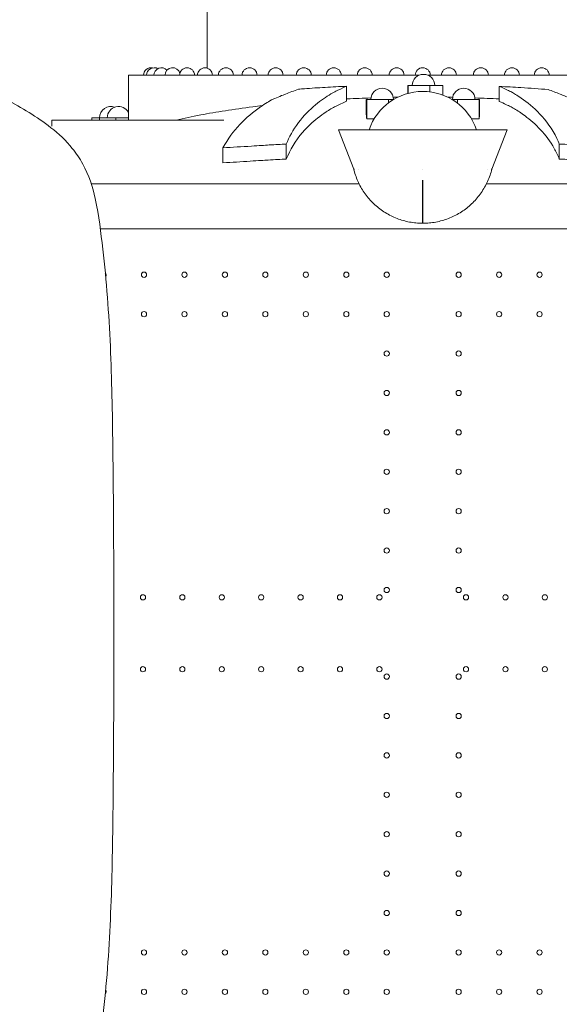
# Model space of a CAD drawing. Units: millimetres. Extents: x 0 to 37050, y -15095 to 19089.
# Drawn here: x 24608 to 25328, y 7271 to 8585 of the extents above; entities that cross this region are included whole.
import ezdxf

# ---------------------------------------------------------------- set-up
doc = ezdxf.new("R2010")
doc.units = ezdxf.units.MM

# ---------------------------------------------------------------- blocks, each defined once
blk = doc.blocks.new('A$C66B26A23')
at = {"color": 0, "linetype": 'Continuous', "lineweight": 0}
for p, q in [((-11513.7, 9109), (-11513.7, 9109)), ((-11513.7, 9049.2), (-11513.7, 9109)), ((-11140.5, 9095.2), (-11141, 9095.2)), ((-11141, 9095.2), (-11141, 9084.6)), ((-11140.5, 9095.2), (-11140.5, 9084.7)), ((-11111.5, 9095.2), (-11140.5, 9095.2)), ((-11094.1, 9095.2), (-11111.5, 9095.2)), ((-11111.5, 9095.2), (-11111.5, 9086.7)), ((-11094.1, 9095.2), (-11094.1, 9082.4)), ((-11222.5, 9074.3), (-11222.5, 9094.3)), ((-11018.8, 9074.1), (-11018.8, 9094.1)), ((-11195.8, 9076.8), (-11196.3, 9076.8)), ((-11196.3, 9076.8), (-11196.3, 9057.1)), ((-11195.8, 9076.8), (-11195.8, 9050.8)), ((-11166.8, 9076.8), (-11195.8, 9076.8)), ((-11159.4, 9076.8), (-11166.8, 9076.8)), ((-11166.8, 9076.8), (-11166.8, 9071.9)), ((-11074.7, 9076.8), (-11082.4, 9076.8)), ((-11045.7, 9076.8), (-11074.7, 9076.8)), ((-11074.7, 9076.8), (-11074.7, 9071.6)), ((-11045.1, 9076.8), (-11045.7, 9076.8)), ((-11045.7, 9076.8), (-11045.7, 9050.8)), ((-11045.1, 9076.8), (-11045.1, 9057.1)), ((-11387, 9049.2), (-11615.9, 9049.2)), ((-11615.9, 9049.1), (-11615.9, 9047.5)), ((-11615.9, 9046.2), (-11615.9, 9041.2)), ((-11552.4, 9052.3), (-11562.6, 9052.3)), ((-11562.6, 9052.3), (-11562.6, 9049.2)), ((-11530.4, 9052.3), (-11552.4, 9052.3)), ((-11552.4, 9052.3), (-11552.4, 9049.2)), ((-11513.7, 9052.3), (-11530.4, 9052.3)), ((-11530.4, 9052.3), (-11530.4, 9049.2)), ((-11615.9, 9038.3), (-11615.9, 9038.1)), ((-11233.5, 9036.3), (-11120.9, 9036.3)), ((-11213.1, 8983.7), (-11233.5, 9036.3)), ((-11008.3, 9036.3), (-11120.9, 9036.3)), ((-11028.7, 8983.7), (-11008.3, 9036.3)), ((-11387.6, 9012.2), (-11387.6, 8992.2)), ((-11120.9, 8944.1), (-11120.9, 8944.1)), ((-11120.9, 8944.1), (-11120.9, 8944.1))]:
    blk.add_line(p, q, dxfattribs=at)
at = {"color": 0, "linetype": 'Continuous', "lineweight": 0, "extrusion": (0, 0, -1)}
for centre in [(11493, 8842.7), (11439, 8842.7), (11385, 8842.7), (11331, 8842.7), (11277, 8842.7), (11223, 8842.7), (11169, 8842.7), (11073, 8842.7), (11019, 8842.7), (10965, 8842.7), (11493, 8790.1), (11439, 8790.1), (11385, 8790.1), (11331, 8790.1), (11277, 8790.1), (11223, 8790.1), (11169, 8790.1), (11073, 8790.1), (11019, 8790.1), (10965, 8790.1), (11169, 8737.5), (11073, 8737.5), (11169, 8684.9), (11073, 8684.9), (11169, 8632.3), (11073, 8632.3), (11169, 8579.7), (11073, 8579.7), (11169, 8527.1), (11073, 8527.1), (11169, 8474.5), (11073, 8474.5), (11169, 8421.9), (11073, 8421.9), (11494.4, 8412.1), (11441.8, 8412.1), (11389.2, 8412.1), (11336.6, 8412.1), (11284, 8412.1), (11231.4, 8412.1), (11178.8, 8412.1), (11063.2, 8412.1), (11010.6, 8412.1), (10958, 8412.1), (11494.4, 8316.1), (11441.8, 8316.1), (11389.2, 8316.1), (11336.6, 8316.1), (11284, 8316.1), (11231.4, 8316.1), (11178.8, 8316.1), (11063.2, 8316.1), (11010.6, 8316.1), (10958, 8316.1), (11169, 8306.3), (11073, 8306.3), (11169, 8253.7), (11073, 8253.7), (11169, 8201.1), (11073, 8201.1), (11169, 8148.5), (11073, 8148.5), (11169, 8095.9), (11073, 8095.9), (11169, 8043.3), (11073, 8043.3), (11169, 7990.7), (11073, 7990.7), (11493, 7938.1), (11439, 7938.1), (11385, 7938.1), (11331, 7938.1), (11277, 7938.1), (11223, 7938.1), (11169, 7938.1), (11073, 7938.1), (11019, 7938.1), (10965, 7938.1), (11493, 7885.5), (11439, 7885.5), (11385, 7885.5), (11331, 7885.5), (11277, 7885.5), (11223, 7885.5), (11169, 7885.5), (11073, 7885.5), (11019, 7885.5), (10965, 7885.5)]:
    blk.add_circle(centre, 3.5, dxfattribs=at)
for centre, radius, start, end in [((11483.7, 9109), 10, 0, 101.9884), ((11479.5, 9109), 10, 360, 119.5765), ((11469.7, 9109), 10, 360, 137.5547), ((11454.9, 9109), 10, 0, 166.3894), ((11435.5, 9109), 10, 360, 180), ((11411.6, 9109), 10, 360, 180), ((11383.7, 9109), 10, 0, 180), ((11352.1, 9109), 10, 360, 180), ((11317.3, 9109), 10, 0, 180), ((11279.7, 9109), 10, 0, 180), ((11239.8, 9109), 10, 0, 180), ((11198.4, 9109), 10, 0, 180), ((11155.8, 9109), 10, 360, 180), ((11119.9, 9095.2), 15, 0, 180), ((11120.9, 9109), 10, 0, 90.1316), ((11120.9, 9109), 10, 90, 180), ((11086, 9109), 10, 0, 180), ((11043.4, 9109), 10, 360, 180), ((11001.9, 9109), 10, 0, 180), ((10962.1, 9109), 10, 0, 180), ((11121.1, 9011.7), 75.6, 19.0273, 90.1169), ((11175.2, 9076.8), 15, 0, 180), ((11120.7, 9011.7), 75.6, 89.8831, 160.9727), ((11066.3, 9076.8), 15, 360, 180), ((11537.3, 9052.3), 15, 0, 109.9877), ((11527, 9052.3), 15, 0, 152.9547), ((11547, 8842.7), 3.5, 131.7138, 180), ((11547, 8842.7), 3.5, 180, 217.5509), ((11547, 7885.5), 3.5, 143.3334, 180), ((11547, 7885.5), 3.5, 180, 227.3761)]:
    blk.add_arc(centre, radius, start, end, dxfattribs=at)
at = {"color": 0, "linetype": 'Continuous', "lineweight": 0}
for centre, major_axis, ratio, start_param, end_param in [((-11120.4, 8983.6), (86.9, 0), 0.001906, 1.576253, 1.578028), ((-11121, 8924.1), (0.13, 4), 0.000002, 0, 0.00001), ((-11126.5, 9028.9), (27.2, -115), 0.885593, -0.207968, -0.206502)]:
    blk.add_ellipse(centre, major_axis=major_axis, ratio=ratio, start_param=start_param, end_param=end_param, dxfattribs=at)
at = {"color": 0, "linetype": 'Continuous', "lineweight": 0, "extrusion": (0, 0, -1)}
for centre, major_axis, ratio, start_param, end_param in [((-11121.4, 8983.6), (86.4, 0), 0.001897, -1.56536, -1.563576), ((-11115.3, 9028.9), (27.2, 115), 0.885592, 2.933617, 2.935082)]:
    blk.add_ellipse(centre, major_axis=major_axis, ratio=ratio, start_param=start_param, end_param=end_param, dxfattribs=at)
at = {"color": 0, "linetype": 'Continuous', "lineweight": 0}
for points in [[(-11408.5, 9118.5), (-11408.5, 9151.7), (-11408.5, 9183.4), (-11408.5, 9211.9)], [(-11160.5, 9079.5), (-11158.4, 9079.5), (-11156.3, 9079.6), (-11154.2, 9079.6)], [(-11081, 9079.5), (-11083.2, 9079.5), (-11085.4, 9079.6), (-11087.6, 9079.6)], [(-11018.8, 9077.4), (-11029.5, 9077.9), (-11040.4, 9078.3), (-11051.4, 9078.7)], [(-11195.8, 9050.8), (-11192.4, 9050.8), (-11189.1, 9050.8), (-11185.7, 9050.8)], [(-11045.7, 9050.8), (-11049.2, 9050.8), (-11052.6, 9050.8), (-11056.1, 9050.8)], [(-11206.8, 8983.7), (-11206.8, 8983.7), (-11206.8, 8983.7), (-11206.8, 8983.7)], [(-11035, 8983.7), (-11035, 8983.7), (-11035, 8983.7), (-11035, 8983.7)], [(-11121.1, 8968.8), (-11121.1, 8964), (-11121.1, 8954.7), (-11121.1, 8942.1), (-11121.1, 8931.3), (-11121.1, 8922.6), (-11121.1, 8916.2), (-11121.1, 8912.3), (-11121.1, 8911.4), (-11121.1, 8911.4)], [(-11120.7, 8968.8), (-11120.7, 8964), (-11120.7, 8954.7), (-11120.7, 8942.1), (-11120.7, 8931.3), (-11120.7, 8922.6), (-11120.7, 8916.2), (-11120.7, 8912.3), (-11120.7, 8911.4), (-11120.7, 8911.4)], [(-11120.7, 8904.2), (-11120.7, 8904.2), (-11120.7, 8904.2), (-11120.7, 8904.2)]]:
    blk.add_open_spline(points, degree=3, dxfattribs=at)
for points, knots in [([(-12315.8, 9138.3), (-12270.3, 9139.7), (-12224.8, 9140.4), (-12133.9, 9140.5), (-12088.4, 9139.8), (-11997.4, 9136.9), (-11951.9, 9134.6), (-11883.9, 9130), (-11861.7, 9128.4), (-11823.6, 9124.7), (-11808.5, 9122.3), (-11774.2, 9115.1), (-11755.1, 9109.6), (-11715.9, 9095.6), (-11696.1, 9086.7), (-11656.1, 9065.7), (-11636.3, 9053.9), (-11607, 9031.1), (-11597.1, 9021.8), (-11583.5, 9004.8), (-11578.8, 8997.8), (-11566.7, 8975.8), (-11561.3, 8959.9), (-11553.1, 8920.6), (-11550.6, 8899.3), (-11543, 8834.3), (-11539.9, 8791), (-11536, 8703.2), (-11535.2, 8658.7), (-11534.2, 8581.6), (-11533.9, 8549), (-11533.5, 8483.7), (-11533.4, 8450.9), (-11533.3, 8418.1)], [181.810276, 181.810276, 181.810276, 181.810276, 208.786013, 208.786013, 235.76175, 235.76175, 262.737487, 262.737487, 276.225355, 276.225355, 284.813691, 284.813691, 296.236248, 296.236248, 308.963718, 308.963718, 322.929397, 322.929397, 330.333319, 330.333319, 335.017534, 335.017534, 344.370515, 344.370515, 358.508503, 358.508503, 385.48424, 385.48424, 412.459977, 412.459977, 432.013811, 432.013811, 451.567645, 451.567645, 451.567645, 451.567645]), ([(-11125.8, 9109), (-11173.2, 9109), (-11220.1, 9109), (-11312.7, 9109), (-11356.9, 9109), (-11430.5, 9109), (-11459.7, 9109), (-11499.9, 9109), (-11511.1, 9109), (-11513.7, 9109), (-11513.7, 9109), (-11513.7, 9109), (-11513.7, 9109), (-11513.7, 9109)], [62.378248, 62.378248, 62.378248, 62.378248, 76.614656, 76.614656, 92.216685, 92.216685, 107.392479, 107.392479, 122.02286, 122.02286, 125.143535, 125.143535, 134.675685, 134.675685, 134.675685, 134.675685]), ([(-10728.1, 9109), (-10728.1, 9109), (-10730.6, 9109), (-10740.7, 9109), (-10748.7, 9109), (-10778.9, 9109), (-10807.4, 9109), (-10878.9, 9109), (-10921.1, 9109), (-10992.6, 9109), (-11018.5, 9109), (-11067.8, 9109), (-11090.9, 9109), (-11114, 9109)], [0, 0, 0, 0, 7.638277, 7.638277, 15.755974, 15.755974, 30.908884, 30.908884, 46.061751, 46.061751, 54.179484, 54.179484, 61.132058, 61.132058, 61.132058, 61.132058]), ([(-11387.6, 9012.2), (-11374.9, 9035.8), (-11356.9, 9053.3), (-11334.3, 9069), (-11331.2, 9071.1), (-11326.7, 9073.9), (-11324, 9075.4), (-11316.2, 9079), (-11306.8, 9082.8), (-11298.5, 9086.1), (-11292.8, 9088.2), (-11287, 9090.3)], [-30.504251, -30.504251, -30.504251, -30.504251, -12.817531, -12.817531, -9.684848, -9.684848, -7.343212, -7.343212, -5.294382, -5.294382, -0.720949, -0.720949, -0.720949, -0.720949]), ([(-11222.5, 9094.3), (-11223.3, 9094), (-11224, 9093.7), (-11228.4, 9091.7), (-11233.5, 9089.4), (-11238.8, 9086.8), (-11240.8, 9085.8), (-11255.2, 9077), (-11272.6, 9064.7), (-11294.2, 9036.1), (-11299.3, 9026.4), (-11303.1, 9017.1)], [3.536361, 3.536361, 3.536361, 3.536361, 4.214447, 4.214447, 7.520071, 7.520071, 9.019505, 9.019505, 14.794989, 14.794989, 17.720714, 17.720714, 17.720714, 17.720714]), ([(-11287, 9090.3), (-11284.3, 9090.6), (-11281.6, 9090.8), (-11269.8, 9091.7), (-11260.5, 9092.3), (-11251.2, 9092.8), (-11241.8, 9093.4), (-11232.2, 9093.9), (-11222.5, 9094.3)], [-17.203069, -17.203069, -17.203069, -17.203069, -16.30572, -16.30572, -13.337337, -13.337337, -13.337337, -10.321854, -10.321854, -10.321854, -10.321854]), ([(-11018.8, 9094.1), (-11015.1, 9092.5), (-11011.5, 9090.9), (-11005.9, 9088.2), (-11004.1, 9087.4), (-10999.6, 9085), (-10995.1, 9082.3), (-10973.9, 9067.7), (-10954.5, 9050.6), (-10940.8, 9022), (-10939.7, 9019.6), (-10938.7, 9017.1)], [35.407199, 35.407199, 35.407199, 35.407199, 39.603695, 39.603695, 42.039113, 42.039113, 45.148413, 45.148413, 53.533111, 53.533111, 54.320573, 54.320573, 54.320573, 54.320573]), ([(-10953.7, 9089.9), (-10965.5, 9090.9), (-10977.6, 9091.8), (-10989.9, 9092.5), (-10999.4, 9093.1), (-11009.1, 9093.6), (-11018.8, 9094.1)], [-124.516035, -124.516035, -124.516035, -124.516035, -120.324453, -120.324453, -120.324453, -117.083119, -117.083119, -117.083119, -117.083119]), ([(-10854.2, 9012.2), (-10866.9, 9035.8), (-10884.9, 9053.3), (-10907.5, 9069), (-10910.6, 9071.1), (-10915.1, 9073.9), (-10917.8, 9075.4), (-10925.6, 9079), (-10935, 9082.8), (-10942.9, 9085.9), (-10948.3, 9088), (-10953.7, 9089.9)], [0.000001, 0.000001, 0.000001, 0.000001, 12.254459, 12.254459, 14.424977, 14.424977, 16.047407, 16.047407, 17.466965, 17.466965, 20.436082, 20.436082, 20.436082, 20.436082]), ([(-11303.1, 8997.1), (-11298.2, 9009.2), (-11291.2, 9021.2), (-11274.8, 9040.2), (-11268, 9046.5), (-11257.6, 9054.7), (-11253.8, 9057.5), (-11247.8, 9061.4), (-11245.5, 9062.9), (-11240.9, 9065.7), (-11238.9, 9066.7), (-11233.2, 9069.6), (-11227.1, 9072.3), (-11222.6, 9074.3), (-11222.5, 9074.3), (-11222.5, 9074.3)], [-39.799438, -39.799438, -39.799438, -39.799438, -31.651745, -31.651745, -26.386467, -26.386467, -23.422236, -23.422236, -21.663697, -21.663697, -19.283684, -19.283684, -12.454677, -12.454677, -12.419745, -12.419745, -12.419745, -12.419745]), ([(-11222.5, 9077.4), (-11222.2, 9077.4), (-11221.9, 9077.4), (-11211.2, 9077.9), (-11200.7, 9078.3), (-11190.1, 9078.7)], [206.958429, 206.958429, 206.958429, 206.958429, 207.112747, 207.112747, 212.461148, 212.461148, 212.461148, 212.461148]), ([(-10938.7, 8997.1), (-10940.8, 9002.4), (-10943.2, 9007.1), (-10956.1, 9030.4), (-10970.5, 9044.4), (-10986.9, 9056.6), (-10989.4, 9058.4), (-10994.2, 9061.6), (-10996.5, 9063), (-11000.7, 9065.6), (-11002.5, 9066.5), (-11006.8, 9068.7), (-11012.2, 9071.2), (-11018.8, 9074.1)], [-176.365848, -176.365848, -176.365848, -176.365848, -172.223203, -172.223203, -152.925151, -152.925151, -149.55044, -149.55044, -146.165916, -146.165916, -142.286527, -142.286527, -133.720198, -133.720198, -133.720198, -133.720198]), ([(-11449.8, 9049.2), (-11439.9, 9051.4), (-11429.1, 9053.7), (-11396.7, 9059.9), (-11373.4, 9063.6), (-11343.6, 9067.4), (-11339.5, 9067.9), (-11335.3, 9068.4)], [159.20124, 159.20124, 159.20124, 159.20124, 168.222846, 168.222846, 183.849512, 183.849512, 186.353813, 186.353813, 186.353813, 186.353813]), ([(-11196.3, 9057.1), (-11196.3, 9057.1), (-11196.3, 9057), (-11196.3, 9057), (-11196.3, 9056.7), (-11196.3, 9056.4), (-11196.2, 9056.1), (-11196.2, 9055.8), (-11196.2, 9055.6), (-11196.2, 9055.3), (-11196.1, 9055), (-11196.1, 9054.7), (-11196.1, 9054.4), (-11196, 9054.1), (-11196, 9053.8), (-11196, 9053.5), (-11196, 9053.2), (-11195.9, 9052.9), (-11195.9, 9052.6), (-11195.9, 9052.3), (-11195.9, 9052), (-11195.8, 9051.7), (-11195.8, 9051.6), (-11195.8, 9051.4), (-11195.8, 9051.2), (-11195.8, 9051.1), (-11195.8, 9051), (-11195.8, 9050.8)], [0, 0, 0, 0, 0.709507, 0.709507, 0.709507, 5.083897, 5.083897, 5.083897, 9.433732, 9.433732, 9.433732, 13.777409, 13.777409, 13.777409, 18.108285, 18.108285, 18.108285, 22.425154, 22.425154, 22.425154, 26.728776, 26.728776, 26.728776, 29.187749, 29.187749, 29.187749, 30.941105, 30.941105, 30.941105, 30.941105]), ([(-11045.1, 9057.1), (-11045.1, 9057), (-11045.1, 9057), (-11045.2, 9056.9), (-11045.2, 9056.7), (-11045.2, 9056.4), (-11045.2, 9056.1), (-11045.3, 9055.8), (-11045.3, 9055.5), (-11045.3, 9055.2), (-11045.3, 9055), (-11045.4, 9054.7), (-11045.4, 9054.4), (-11045.4, 9054.1), (-11045.4, 9053.8), (-11045.5, 9053.5), (-11045.5, 9053.2), (-11045.5, 9052.9), (-11045.6, 9052.6), (-11045.6, 9052.3), (-11045.6, 9052), (-11045.6, 9051.7), (-11045.6, 9051.6), (-11045.6, 9051.6), (-11045.7, 9051.5), (-11045.7, 9051.3), (-11045.7, 9051), (-11045.7, 9050.8)], [0, 0, 0, 0, 0.759999, 0.759999, 0.759999, 5.134494, 5.134494, 5.134494, 9.484375, 9.484375, 9.484375, 13.828116, 13.828116, 13.828116, 18.159046, 18.159046, 18.159046, 22.475962, 22.475962, 22.475962, 26.779622, 26.779622, 26.779622, 27.732895, 27.732895, 27.732895, 30.941554, 30.941554, 30.941554, 30.941554]), ([(-11615.9, 9046.2), (-11615.9, 9047.1), (-11615.9, 9047.8), (-11615.9, 9048.7), (-11615.9, 9048.9), (-11615.9, 9049.2), (-11615.9, 9049.2), (-11615.9, 9049.2)], [4.832773, 4.832773, 4.832773, 4.832773, 5.532676, 5.532676, 6.046947, 6.046947, 6.389068, 6.389068, 6.389068, 6.389068]), ([(-11387, 9049.2), (-11386.8, 9049.2), (-11386.7, 9049.2), (-11386.6, 9049.2), (-11386.6, 9049.2), (-11386.6, 9049.2)], [25.4138511, 25.4138511, 25.4138511, 25.4138511, 25.5601754, 25.5601754, 25.6380633, 25.6380633, 25.6380633, 25.6380633]), ([(-11303.1, 9017.1), (-11310.1, 9016.8), (-11317.7, 9016.4), (-11332.2, 9015.5), (-11339.6, 9015), (-11362.5, 9013.6), (-11375.1, 9012.8), (-11387.6, 9012.2)], [0, 0, 0, 0, 4.347853, 4.347853, 7.672275, 7.672275, 11.879424, 11.879424, 11.879424, 11.879424]), ([(-11303.1, 9017.1), (-11303.1, 9013.1), (-11303.1, 9009.1), (-11303.1, 9002.4), (-11303.1, 8999.8), (-11303.1, 8997.1)], [0.428124, 0.428124, 0.428124, 0.428124, 1.621518, 1.621518, 2.428124, 2.428124, 2.428124, 2.428124]), ([(-10938.7, 9017.1), (-10933.9, 9016.9), (-10928.9, 9016.7), (-10914.5, 9015.9), (-10907.8, 9015.4), (-10883.9, 9013.8), (-10868.9, 9013), (-10854.2, 9012.2)], [3.189841, 3.189841, 3.189841, 3.189841, 4.030461, 4.030461, 5.473612, 5.473612, 7.975908, 7.975908, 7.975908, 7.975908]), ([(-10938.7, 9017.1), (-10938.7, 9013.1), (-10938.7, 9009.1), (-10938.7, 9002.4), (-10938.7, 8999.8), (-10938.7, 8997.1)], [0.041335, 0.041335, 0.041335, 0.041335, 1.234729, 1.234729, 2.041335, 2.041335, 2.041335, 2.041335]), ([(-11387.6, 8992.2), (-11375.6, 8992.8), (-11363.5, 8993.5), (-11340.4, 8995), (-11332.5, 8995.5), (-11318.5, 8996.4), (-11310.4, 8996.8), (-11303.1, 8997.1)], [-13.442977, -13.442977, -13.442977, -13.442977, -9.410457, -9.410457, -5.836541, -5.836541, 0, 0, 0, 0]), ([(-10854.2, 8992.2), (-10867.5, 8992.9), (-10881, 8993.7), (-10904, 8995.1), (-10910.6, 8995.6), (-10925.4, 8996.5), (-10932.3, 8996.8), (-10938.7, 8997.1)], [-7.304778, -7.304778, -7.304778, -7.304778, -5.58134, -5.58134, -4.413642, -4.413642, -3.248429, -3.248429, -3.248429, -3.248429]), ([(-11212, 8983.7), (-11212.7, 8983.7), (-11213.1, 8983.7), (-11213.1, 8983.7), (-11213.1, 8983.7), (-11213.1, 8983.7), (-11213.1, 8983.7)], [-158.163417, -158.163417, -158.163417, -158.163417, -144.523524, -144.523524, -144.523524, -144.523502, -144.523502, -144.523502, -144.523502]), ([(-11121.1, 8911.4), (-11124, 8911.4), (-11127, 8911.6), (-11132.9, 8912.1), (-11135.8, 8912.5), (-11141.5, 8913.6), (-11144.3, 8914.3), (-11149.9, 8915.9), (-11152.6, 8916.8), (-11158, 8918.9), (-11160.7, 8920.1), (-11165.9, 8922.7), (-11168.4, 8924.1), (-11173.4, 8927.1), (-11175.8, 8928.8), (-11180.4, 8932.3), (-11182.6, 8934.1), (-11186.9, 8938), (-11189, 8940.1), (-11192.9, 8944.4), (-11194.8, 8946.6), (-11198.3, 8951.2), (-11199.9, 8953.6), (-11203, 8958.5), (-11204.4, 8961.1), (-11207, 8966.3), (-11208.2, 8968.9), (-11210.3, 8974.3), (-11211.2, 8977.1), (-11212.3, 8980.8), (-11212.6, 8981.8), (-11212.9, 8983.1), (-11213, 8983.4), (-11213.1, 8983.7)], [0, 0, 0, 0, 8.940547, 8.940547, 17.647762, 17.647762, 26.348929, 26.348929, 35.056051, 35.056051, 43.756797, 43.756797, 52.465236, 52.465236, 61.166913, 61.166913, 69.86938, 69.86938, 78.575809, 78.575809, 87.280458, 87.280458, 95.983817, 95.983817, 104.683932, 104.683932, 113.395507, 113.395507, 122.09991, 122.09991, 125.100288, 125.100288, 126.100289, 126.100289, 126.100289, 126.100289]), ([(-11028.7, 8983.7), (-11029.4, 8980.9), (-11030.2, 8978.1), (-11032.1, 8972.7), (-11033.2, 8970), (-11035.6, 8964.7), (-11036.9, 8962.1), (-11039.7, 8957), (-11041.3, 8954.6), (-11044.6, 8949.8), (-11046.3, 8947.5), (-11050.1, 8943), (-11052.1, 8940.9), (-11056.2, 8936.8), (-11058.3, 8934.9), (-11062.8, 8931.2), (-11065.1, 8929.4), (-11069.9, 8926.2), (-11072.4, 8924.6), (-11077.5, 8921.8), (-11080.1, 8920.6), (-11085.4, 8918.2), (-11088.1, 8917.2), (-11093.6, 8915.4), (-11096.4, 8914.6), (-11102.1, 8913.2), (-11104.9, 8912.7), (-11110.7, 8911.9), (-11113.6, 8911.7), (-11117.9, 8911.5), (-11119.3, 8911.4), (-11120.7, 8911.4)], [0.000013, 0.000013, 0.000013, 0.000013, 8.690815, 8.690815, 17.395217, 17.395217, 26.100093, 26.100093, 34.803419, 34.803419, 43.503802, 43.503802, 52.214951, 52.214951, 60.914997, 60.914997, 69.62, 69.62, 78.323173, 78.323173, 87.029246, 87.029246, 95.732375, 95.732375, 104.434943, 104.434943, 113.141926, 113.141926, 121.842226, 121.842226, 126.100351, 126.100351, 126.100351, 126.100351]), ([(-11029.7, 8983.7), (-11029.1, 8983.7), (-11028.7, 8983.7), (-11028.7, 8983.7), (-11028.7, 8983.7), (-11028.7, 8983.7), (-11028.7, 8983.7)], [-158.163417, -158.163417, -158.163417, -158.163417, -144.523524, -144.523524, -144.523524, -144.523502, -144.523502, -144.523502, -144.523502]), ([(-11206, 8964.2), (-11206.3, 8964.2), (-11208.7, 8964.2), (-11213.1, 8964.2), (-11219.2, 8964.2), (-11225.3, 8964.2), (-11231.3, 8964.2), (-11237.3, 8964.2), (-11243.4, 8964.2), (-11249.4, 8964.2), (-11255.4, 8964.2), (-11261.4, 8964.2), (-11267.3, 8964.2), (-11273.3, 8964.2), (-11279.2, 8964.2), (-11285.1, 8964.2), (-11291, 8964.2), (-11296.9, 8964.2), (-11302.7, 8964.2), (-11308.6, 8964.2), (-11314.4, 8964.2), (-11320.2, 8964.2), (-11326, 8964.2), (-11331.7, 8964.2), (-11337.5, 8964.2), (-11343.2, 8964.2), (-11348.9, 8964.2), (-11354.6, 8964.2), (-11360.2, 8964.2), (-11365.9, 8964.2), (-11371.5, 8964.2), (-11377.1, 8964.2), (-11382.6, 8964.2), (-11388.2, 8964.2), (-11393.7, 8964.2), (-11399.2, 8964.2), (-11404.7, 8964.2), (-11410.2, 8964.2), (-11415.6, 8964.2), (-11421, 8964.2), (-11426.4, 8964.2), (-11431.8, 8964.2), (-11437.1, 8964.2), (-11442.4, 8964.2), (-11447.7, 8964.2), (-11453, 8964.2), (-11458.3, 8964.2), (-11463.5, 8964.2), (-11468.7, 8964.2), (-11473.9, 8964.2), (-11479, 8964.2), (-11484.2, 8964.2), (-11489.3, 8964.2), (-11494.4, 8964.2), (-11499.5, 8964.2), (-11504.5, 8964.2), (-11509.6, 8964.2), (-11514.6, 8964.2), (-11519.6, 8964.2), (-11524.4, 8964.2), (-11529.5, 8964.2), (-11534.4, 8964.2), (-11539.3, 8964.2), (-11544.2, 8964.2), (-11549, 8964.2), (-11553.9, 8964.2), (-11558.6, 8964.2), (-11561.8, 8964.2), (-11563.4, 8964.2)], [-1429.626728, -1429.626728, -1429.626728, -1429.626728, -1428.670137, -1423.269401, -1417.868666, -1412.467931, -1407.067195, -1401.66646, -1396.265724, -1390.864989, -1385.464253, -1380.063518, -1374.662783, -1369.262047, -1363.861312, -1358.460576, -1353.059841, -1347.659106, -1342.25837, -1336.857635, -1331.456899, -1326.056164, -1320.655429, -1315.254693, -1309.853958, -1304.453222, -1299.052487, -1293.651751, -1288.251016, -1282.850281, -1277.449545, -1272.04881, -1266.648074, -1261.247339, -1255.846604, -1250.445868, -1245.045133, -1239.644397, -1234.243662, -1228.842926, -1223.442191, -1218.041456, -1212.64072, -1207.239985, -1201.839249, -1196.438514, -1191.037779, -1185.637043, -1180.236308, -1174.835572, -1169.434837, -1164.034101, -1158.633366, -1153.232631, -1147.831895, -1142.43116, -1137.030424, -1131.629689, -1126.228954, -1120.828218, -1115.427483, -1110.026747, -1104.626012, -1099.225276, -1093.824541, -1088.423806, -1083.02307, -1077.735126, -1077.735126, -1077.735126, -1077.735126]), ([(-11035.8, 8964.2), (-11032.9, 8964.2), (-11029.9, 8964.2), (-11015.3, 8964.2), (-11003.7, 8964.2), (-10950, 8964.2), (-10909.2, 8964.2), (-10793.4, 8964.2), (-10722.8, 8964.2), (-10652.9, 8964.2), (-10641.6, 8964.2), (-10637.6, 8964.2), (-10635.6, 8964.2), (-10633.4, 8964.2)], [-228.784768, -228.784768, -228.784768, -228.784768, -226.961955, -226.961955, -219.775421, -219.775421, -193.377042, -193.377042, -142.062832, -142.062832, -137.21456, -137.21456, -135.330607, -135.330607, -135.330607, -135.330607]), ([(-11120.9, 8962.8), (-11120.9, 8960.1), (-11120.9, 8957.5), (-11120.9, 8954.9), (-11120.9, 8950.5), (-11120.9, 8946.3), (-11120.9, 8942.4), (-11120.9, 8938.5), (-11120.9, 8935), (-11120.9, 8931.7), (-11120.9, 8928.5), (-11120.9, 8925.5), (-11120.9, 8923), (-11120.9, 8920.5), (-11120.9, 8918.4), (-11120.9, 8916.7), (-11120.9, 8914.9), (-11120.9, 8913.6), (-11120.9, 8912.8), (-11120.9, 8911.9), (-11120.9, 8911.4), (-11120.9, 8911.4)], [22.460015, 22.460015, 22.460015, 22.460015, 31.509368, 31.509368, 31.509368, 47.306505, 47.306505, 47.306505, 63.097799, 63.097799, 63.097799, 78.89183, 78.89183, 78.89183, 94.688082, 94.688082, 94.688082, 110.483689, 110.483689, 110.483689, 126.262485, 126.262485, 126.262485, 126.262485]), ([(-11551.5, 8904.2), (-11550.7, 8904.2), (-11548.2, 8904.2), (-11544.2, 8904.2), (-11539.3, 8904.2), (-11534.4, 8904.2), (-11529.5, 8904.2), (-11524.4, 8904.2), (-11519.6, 8904.2), (-11514.6, 8904.2), (-11509.6, 8904.2), (-11504.5, 8904.2), (-11499.5, 8904.2), (-11494.4, 8904.2), (-11489.3, 8904.2), (-11484.2, 8904.2), (-11479, 8904.2), (-11473.9, 8904.2), (-11468.7, 8904.2), (-11463.5, 8904.2), (-11458.3, 8904.2), (-11453, 8904.2), (-11447.7, 8904.2), (-11442.4, 8904.2), (-11437.1, 8904.2), (-11431.8, 8904.2), (-11426.4, 8904.2), (-11421, 8904.2), (-11415.6, 8904.2), (-11410.2, 8904.2), (-11404.7, 8904.2), (-11399.2, 8904.2), (-11393.7, 8904.2), (-11388.2, 8904.2), (-11382.6, 8904.2), (-11377.1, 8904.2), (-11371.5, 8904.2), (-11365.9, 8904.2), (-11360.2, 8904.2), (-11354.6, 8904.2), (-11348.9, 8904.2), (-11343.2, 8904.2), (-11337.5, 8904.2), (-11331.7, 8904.2), (-11326, 8904.2), (-11320.2, 8904.2), (-11314.4, 8904.2), (-11308.6, 8904.2), (-11302.7, 8904.2), (-11296.9, 8904.2), (-11291, 8904.2), (-11285.1, 8904.2), (-11279.2, 8904.2), (-11273.3, 8904.2), (-11267.3, 8904.2), (-11261.4, 8904.2), (-11255.4, 8904.2), (-11249.4, 8904.2), (-11243.4, 8904.2), (-11237.3, 8904.2), (-11231.3, 8904.2), (-11225.3, 8904.2), (-11219.2, 8904.2), (-11213.1, 8904.2), (-11207, 8904.2), (-11200.9, 8904.2), (-11194.8, 8904.2), (-11188.7, 8904.2), (-11182.6, 8904.2), (-11176.4, 8904.2), (-11170.4, 8904.2), (-11164.2, 8904.2), (-11158, 8904.2), (-11151.9, 8904.2), (-11145.7, 8904.2), (-11139.6, 8904.2), (-11133.4, 8904.2), (-11127.2, 8904.2), (-11123.1, 8904.2), (-11121.1, 8904.2)], [1091.019237, 1091.019237, 1091.019237, 1091.019237, 1093.824541, 1099.225276, 1104.626012, 1110.026747, 1115.427483, 1120.828218, 1126.228954, 1131.629689, 1137.030424, 1142.43116, 1147.831895, 1153.232631, 1158.633366, 1164.034101, 1169.434837, 1174.835572, 1180.236308, 1185.637043, 1191.037779, 1196.438514, 1201.839249, 1207.239985, 1212.64072, 1218.041456, 1223.442191, 1228.842926, 1234.243662, 1239.644397, 1245.045133, 1250.445868, 1255.846604, 1261.247339, 1266.648074, 1272.04881, 1277.449545, 1282.850281, 1288.251016, 1293.651751, 1299.052487, 1304.453222, 1309.853958, 1315.254693, 1320.655429, 1326.056164, 1331.456899, 1336.857635, 1342.25837, 1347.659106, 1353.059841, 1358.460576, 1363.861312, 1369.262047, 1374.662783, 1380.063518, 1385.464253, 1390.864989, 1396.265724, 1401.66646, 1407.067195, 1412.467931, 1417.868666, 1423.269401, 1428.670137, 1434.070872, 1439.471608, 1444.872343, 1450.273078, 1455.673814, 1461.074549, 1466.475285, 1471.87602, 1477.276756, 1482.677491, 1488.078226, 1493.478962, 1498.879697, 1504.280433, 1504.280433, 1504.280433, 1504.280433]), ([(-11121.1, 8904.2), (-11121, 8904.2), (-11121, 8904.2), (-11121, 8904.2), (-11120.9, 8904.2), (-11120.9, 8904.2)], [0, 0, 0, 0, 0.00811158, 0.00811158, 0.01622315, 0.01622315, 0.01622315, 0.01622315]), ([(-11120.7, 8904.2), (-11120.8, 8904.2), (-11120.8, 8904.2), (-11120.8, 8904.2), (-11120.9, 8904.2), (-11120.9, 8904.2)], [0.00017033, 0.00017033, 0.00017033, 0.00017033, 0.00811157, 0.00811157, 0.01622315, 0.01622315, 0.01622315, 0.01622315]), ([(-10625.9, 8904.2), (-10625.9, 8904.2), (-10625.9, 8904.2), (-10626, 8904.2), (-10627.2, 8904.2), (-10629.4, 8904.2), (-10632.4, 8904.2), (-10636.2, 8904.2), (-10640.7, 8904.2), (-10645.3, 8904.2), (-10650, 8904.2), (-10654.6, 8904.2), (-10659.3, 8904.2), (-10664.1, 8904.2), (-10668.8, 8904.2), (-10673.5, 8904.2), (-10678.3, 8904.2), (-10683.1, 8904.2), (-10687.9, 8904.2), (-10692.8, 8904.2), (-10697.6, 8904.2), (-10702.5, 8904.2), (-10707.4, 8904.2), (-10712.3, 8904.2), (-10717.4, 8904.2), (-10722.2, 8904.2), (-10727.2, 8904.2), (-10732.2, 8904.2), (-10737.3, 8904.2), (-10742.3, 8904.2), (-10747.4, 8904.2), (-10752.5, 8904.2), (-10757.6, 8904.2), (-10762.8, 8904.2), (-10767.9, 8904.2), (-10773.1, 8904.2), (-10778.3, 8904.2), (-10783.5, 8904.2), (-10788.8, 8904.2), (-10794.1, 8904.2), (-10799.4, 8904.2), (-10804.7, 8904.2), (-10810, 8904.2), (-10815.4, 8904.2), (-10820.8, 8904.2), (-10826.2, 8904.2), (-10831.6, 8904.2), (-10837.1, 8904.2), (-10842.6, 8904.2), (-10848.1, 8904.2), (-10853.6, 8904.2), (-10859.2, 8904.2), (-10864.7, 8904.2), (-10870.3, 8904.2), (-10875.9, 8904.2), (-10881.6, 8904.2), (-10887.2, 8904.2), (-10892.9, 8904.2), (-10898.6, 8904.2), (-10904.3, 8904.2), (-10910.1, 8904.2), (-10915.8, 8904.2), (-10921.6, 8904.2), (-10927.4, 8904.2), (-10933.2, 8904.2), (-10939.1, 8904.2), (-10944.9, 8904.2), (-10950.8, 8904.2), (-10956.7, 8904.2), (-10962.6, 8904.2), (-10968.5, 8904.2), (-10974.5, 8904.2), (-10980.4, 8904.2), (-10986.4, 8904.2), (-10992.4, 8904.2), (-10998.4, 8904.2), (-11004.5, 8904.2), (-11010.5, 8904.2), (-11016.5, 8904.2), (-11022.6, 8904.2), (-11028.7, 8904.2), (-11034.8, 8904.2), (-11040.9, 8904.2), (-11047, 8904.2), (-11053.1, 8904.2), (-11059.2, 8904.2), (-11065.4, 8904.2), (-11071.4, 8904.2), (-11077.6, 8904.2), (-11083.8, 8904.2), (-11089.9, 8904.2), (-11096.1, 8904.2), (-11102.2, 8904.2), (-11108.4, 8904.2), (-11114.6, 8904.2), (-11118.7, 8904.2), (-11120.7, 8904.2)], [999.957452, 999.957452, 999.957452, 999.957452, 1002.012039, 1007.412774, 1012.81351, 1018.214245, 1023.614981, 1029.015716, 1034.416452, 1039.817187, 1045.217922, 1050.618658, 1056.019393, 1061.420129, 1066.820864, 1072.221599, 1077.622335, 1083.02307, 1088.423806, 1093.824541, 1099.225276, 1104.626012, 1110.026747, 1115.427483, 1120.828218, 1126.228954, 1131.629689, 1137.030424, 1142.43116, 1147.831895, 1153.232631, 1158.633366, 1164.034101, 1169.434837, 1174.835572, 1180.236308, 1185.637043, 1191.037779, 1196.438514, 1201.839249, 1207.239985, 1212.64072, 1218.041456, 1223.442191, 1228.842926, 1234.243662, 1239.644397, 1245.045133, 1250.445868, 1255.846604, 1261.247339, 1266.648074, 1272.04881, 1277.449545, 1282.850281, 1288.251016, 1293.651751, 1299.052487, 1304.453222, 1309.853958, 1315.254693, 1320.655429, 1326.056164, 1331.456899, 1336.857635, 1342.25837, 1347.659106, 1353.059841, 1358.460576, 1363.861312, 1369.262047, 1374.662783, 1380.063518, 1385.464253, 1390.864989, 1396.265724, 1401.66646, 1407.067195, 1412.467931, 1417.868666, 1423.269401, 1428.670137, 1434.070872, 1439.471608, 1444.872343, 1450.273078, 1455.673814, 1461.074549, 1466.475285, 1471.87602, 1477.276756, 1482.677491, 1488.078226, 1493.478962, 1498.879697, 1504.280433, 1504.280433, 1504.280433, 1504.280433]), ([(-11533.3, 8418.1), (-11533.3, 8416.5), (-11533.3, 8414.8), (-11533.3, 8411.1), (-11533.3, 8409), (-11533.3, 8403.9), (-11533.3, 8400.9), (-11533.3, 8394), (-11533.3, 8390.2), (-11533.3, 8381.7), (-11533.3, 8377.2), (-11533.3, 8367.5), (-11533.3, 8362.5), (-11533.3, 8352.3), (-11533.3, 8347), (-11533.3, 8336.8), (-11533.3, 8331.7), (-11533.3, 8322.3), (-11533.3, 8317.8), (-11533.3, 8312.2), (-11533.3, 8310.9), (-11533.3, 8309.6)], [0, 0, 0, 0, 5.13107, 5.13107, 11.55415, 11.55415, 20.664549, 20.664549, 32.279841, 32.279841, 46.024822, 46.024822, 61.121997, 61.121997, 76.771573, 76.771573, 91.999871, 91.999871, 105.444949, 105.444949, 109.475567, 109.475567, 109.475567, 109.475567]), ([(-11533.3, 8309.6), (-11533.4, 8264.4), (-11533.6, 8219.2), (-11534.3, 8129.3), (-11534.8, 8084.6), (-11537, 7995.9), (-11538.9, 7952), (-11544.1, 7887.2), (-11546.2, 7865.7), (-11551.4, 7823.1), (-11553.6, 7802.8), (-11561.2, 7769.4), (-11564.6, 7758.8), (-11572.7, 7740.7), (-11577, 7733), (-11586.6, 7718.9), (-11591.9, 7712.3), (-11609.7, 7693.6), (-11623.5, 7683.6), (-11654.7, 7663.1), (-11672.8, 7652.9), (-11713.5, 7633.2), (-11736.2, 7624.3), (-11779.9, 7611.2), (-11800.7, 7606.6), (-11859.6, 7598.4), (-11895.3, 7596.9), (-11977, 7591.9), (-12022.5, 7590), (-12109.3, 7587.7), (-12150.6, 7587.3), (-12233.1, 7587.5), (-12274.4, 7588.2), (-12315.7, 7589.5)], [-628.422963, -628.422963, -628.422963, -628.422963, -601.451474, -601.451474, -574.479985, -574.479985, -547.508496, -547.508496, -534.022751, -534.022751, -520.537006, -520.537006, -514.234159, -514.234159, -509.37566, -509.37566, -504.696763, -504.696763, -495.017358, -495.017358, -482.580458, -482.580458, -468.410528, -468.410528, -456.245065, -456.245065, -434.647796, -434.647796, -407.676306, -407.676306, -383.192188, -383.192188, -358.708071, -358.708071, -358.708071, -358.708071])]:
    blk.add_open_spline(points, degree=3, knots=knots, dxfattribs=at)

msp = doc.modelspace()

# ---------------------------------------------------------------- block references
msp.add_blockref('A$C66B26A23', (36267.1, -597.8))

doc.saveas('drawing.dxf')
